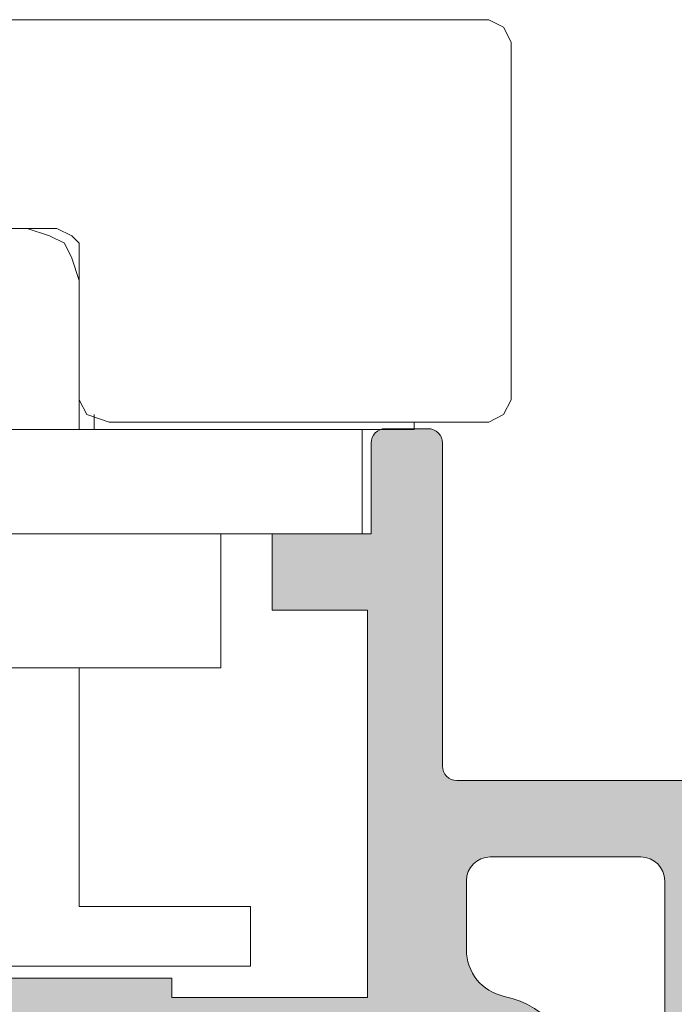
# Model space of a CAD drawing. Units: millimetres. Extents: x 1917 to 4227, y 2354 to 3401.
# Drawn here: x 2176 to 2178, y 2936 to 2940 of the extents above; entities that cross this region are included whole.
import ezdxf

# ---------------------------------------------------------------- set-up
doc = ezdxf.new("R2010")
doc.units = ezdxf.units.MM
doc.layers.add('00_PERFILES', color=7, linetype='Continuous', lineweight=9)
doc.layers.add('perfiles', color=7, linetype='Continuous', lineweight=15)
doc.layers.add('SOMBREADO PERFILES', color=254, linetype='Continuous')

msp = doc.modelspace()

# ---------------------------------------------------------------- hatches: boundary and pattern name
at = {"layer": 'SOMBREADO PERFILES'}
h = msp.add_hatch(color=256, dxfattribs=at)
edge = h.paths.add_edge_path()
edge.add_arc((2178.72889676854, 2936.869804041561), 0.1500000000000638, 196.8390510251455, 233.4389743511046)
edge.add_line((2178.63954497315, 2936.749320612573), (2178.693425025243, 2936.709362591535))
edge.add_arc((2178.931696479616, 2937.030651735502), 0.399999999999997, 233.4389743510609, 322.5818029083123)
edge.add_arc((2179.328807318823, 2936.726837678248), 0.1000000000000762, 90, 142.5818029082968, ccw=False)
edge.add_line((2179.328807318823, 2936.826837678248), (2179.466566616822, 2936.826837678248))
edge.add_arc((2179.466566616822, 2936.766837678248), 0.06000000000003639, -30.202718920745326, 90.00000000034743, ccw=False)
edge.add_line((2179.518421672658, 2936.736654020681), (2179.199657946687, 2936.189022880488))
edge.add_arc((2179.14780289085, 2936.219206538055), 0.06000000000009106, 301.25011349658416, 329.79728107935443, ccw=False)
edge.add_line((2179.178929387949, 2936.167911887473), (2179.051674393607, 2936.090691316376))
edge.add_arc((2179.036565516674, 2936.115589863761), 0.02912414503519969, 176.3410996477458, 301.250113497118, ccw=False)
edge.add_line((2179.007500736779, 2936.117448463677), (2179.009486473195, 2936.148501403776))
edge.add_arc((2178.969568007112, 2936.151054062282), 0.03999999999828927, 356.341099651799, 409.5171234170186)
edge.add_line((2178.995536837687, 2936.181478063308), (2178.674696415453, 2936.455335882321))
edge.add_arc((2178.635743169589, 2936.40969988078), 0.05999999999942564, 49.51712341676514, 71.34109964805326)
edge.add_line((2178.654939176668, 2936.466546281829), (2178.59809277562, 2936.485742288909))
edge.add_arc((2178.57889676854, 2936.428895887859), 0.06000000000000542, 71.34109964784915, 270)
edge.add_line((2178.57889676854, 2936.368895887859), (2178.57889676854, 2935.468895887859))
edge.add_arc((2178.61889676854, 2935.468895887859), 0.04000000000014552, 180.0000000001303, 270)
edge.add_line((2178.61889676854, 2935.428895887859), (2178.632474517175, 2935.428895887859))
edge.add_arc((2178.632474517174, 2935.48889588786), 0.0600000000001728, 270, 301.3801319349598)
edge.add_line((2178.663717334408, 2935.437672003085), (2178.998915932045, 2935.642118592194))
edge.add_arc((2179.038896768541, 2935.643356620032), 0.03999999999847069, 0, 181.7736275000294, ccw=False)
edge.add_line((2179.07889676854, 2935.643356620032), (2179.07889676854, 2935.361958541579))
edge.add_arc((2179.038896768539, 2935.361958541579), 0.03999999999978172, -58.61986823127472, 6.508571459562518e-11, ccw=False)
edge.add_line((2179.059725313263, 2935.327809285003), (2178.646047791274, 2935.07549630277))
edge.add_arc((2178.718947697806, 2934.955973904753), 0.1399999999998608, 121.3801317688331, 180.0000000000186)
edge.add_line((2178.578947697806, 2934.955973904753), (2178.578947697806, 2929.212702796088))
edge.add_arc((2178.718947697806, 2929.212702796088), 0.1399999999997817, 180, 238.6198682311669)
edge.add_line((2178.646047791274, 2929.093180398072), (2179.059725313263, 2928.840867415839))
edge.add_arc((2179.038896768539, 2928.806718159262), 0.0399999999998451, -1.3028511602897197e-10, 58.61986823124079, ccw=False)
edge.add_line((2179.078896768539, 2928.806718159262), (2179.07889676854, 2928.52532008081))
edge.add_arc((2179.038896768541, 2928.52532008081), 0.03999999999832653, 178.2263725000357, 359.99999999993486, ccw=False)
edge.add_line((2178.998915932045, 2928.526558108647), (2178.663717334407, 2928.731004697756))
edge.add_arc((2178.632474517174, 2928.679780812982), 0.0600000000001629, 58.6198680650402, 89.99999999999999)
edge.add_line((2178.632474517174, 2928.739780812982), (2178.61889676854, 2928.739780812982))
edge.add_arc((2178.61889676854, 2928.699780812982), 0.04000000000014552, 89.99999999999999, 179.9999999998697)
edge.add_line((2178.57889676854, 2928.699780812982), (2178.57889676854, 2927.799780812982))
edge.add_arc((2178.57889676854, 2927.739780812982), 0.06000000000003639, 89.99999999999999, 288.6589003521647)
edge.add_line((2178.598092775619, 2927.682934411934), (2178.654939176668, 2927.702130419013))
edge.add_arc((2178.635743169589, 2927.758976820061), 0.05999999999950126, 288.6589003519467, 310.4828765832349)
edge.add_line((2178.674696415453, 2927.713340818521), (2178.995536837686, 2927.987198637533))
edge.add_arc((2178.969568007112, 2928.01762263856), 0.03999999999836468, 310.4828765829391, 363.658900348136)
edge.add_line((2179.009486473195, 2928.020175297065), (2179.007500736779, 2928.051228237165))
edge.add_arc((2179.036565516674, 2928.053086837081), 0.02912414503478469, 58.74988650288202, 183.6589003522542, ccw=False)
edge.add_line((2179.051674393607, 2928.077985384465), (2179.178929387949, 2928.000764813368))
edge.add_arc((2179.14780289085, 2927.949470162786), 0.06000000000006507, 30.202718920645623, 58.74988650341578, ccw=False)
edge.add_line((2179.199657946687, 2927.979653820354), (2179.518421672658, 2927.432022680161))
edge.add_arc((2179.466566616822, 2927.401839022593), 0.05999999999975376, -90.00000000034743, 30.202718920782672, ccw=False)
edge.add_line((2179.466566616821, 2927.341839022593), (2179.328807318823, 2927.341839022593))
edge.add_arc((2179.328807318823, 2927.441839022593), 0.1000000000000455, 217.4181970917032, 270, ccw=False)
edge.add_arc((2178.931696479616, 2927.13802496534), 0.4000000000002218, 37.41819709168768, 126.5610256489391)
edge.add_line((2178.693425025243, 2927.459314109307), (2178.63954497315, 2927.419356088269))
edge.add_arc((2178.728896768536, 2927.298872659279), 0.1499999999999893, 126.5610256473632, 136.8858948114078)
edge.add_arc((2178.575598019126, 2927.44239789549), 0.06000000000013933, 269.99540008985645, 316.88589481308037, ccw=False)
edge.add_line((2178.575593202111, 2927.382397895683), (2176.334307606704, 2927.382577834113))
edge.add_arc((2176.334302789691, 2927.322577834306), 0.05999999999981399, 89.99540009020384, 180.0000000001737)
edge.add_line((2176.27430278969, 2927.322577834306), (2176.27430278969, 2926.382564312102))
edge.add_line((2176.27430278969, 2926.382564312102), (2175.77430278969, 2926.382564312102))
edge.add_line((2175.77430278969, 2926.382564312102), (2175.574302789691, 2926.582564312102))
edge.add_line((2175.574302789691, 2926.582564312102), (2175.574302789691, 2926.782564312102))
edge.add_line((2175.574302789691, 2926.782564312102), (2175.974302789691, 2926.782564312102))
edge.add_line((2175.97430278969, 2926.782564312102), (2175.97430278969, 2927.322564312102))
edge.add_arc((2175.914302789691, 2927.322564312102), 0.05999999999985448, 359.9999999998697, 450.0000000003474)
edge.add_line((2175.91430278969, 2927.382564312102), (2173.614183564007, 2927.382564312102))
edge.add_arc((2173.614183564007, 2927.582564312102), 0.1999999999999091, 219.2200847788925, 270, ccw=False)
edge.add_arc((2173.381766698191, 2927.392874036958), 0.09999999999996784, 39.22008477891267, 89.99999999999999)
edge.add_line((2173.381766698191, 2927.492874036958), (2172.594330748937, 2927.492874036958))
edge.add_arc((2172.594330748937, 2927.432874036958), 0.05999999999980901, 89.99999999999999, 180.0000000000434)
edge.add_line((2172.534330748937, 2927.432874036958), (2172.534330748937, 2926.782564312102))
edge.add_line((2172.534330748937, 2926.782564312102), (2172.77430278969, 2926.782564312102))
edge.add_line((2172.77430278969, 2926.782564312102), (2172.77430278969, 2926.582564312102))
edge.add_line((2172.77430278969, 2926.582564312102), (2172.574302789691, 2926.382564312102))
edge.add_line((2172.574302789691, 2926.382564312102), (2172.314146277587, 2926.382564312102))
edge.add_line((2172.314146277587, 2926.382564312102), (2172.274241344592, 2926.382564312102))
edge.add_arc((2172.274241344592, 2926.442564312102), 0.05999999999980901, 179.9999999999566, 270, ccw=False)
edge.add_line((2172.214241344593, 2926.442564312102), (2172.214241344593, 2931.501914371144))
edge.add_arc((2172.274241344592, 2931.501914371144), 0.05999999999985448, 102.65675445675453, 179.9999999996526, ccw=False)
edge.add_line((2172.261094754754, 2931.5604563832), (2172.674241344588, 2931.653235373352))
edge.add_line((2172.674241344588, 2931.653235373352), (2172.674241345426, 2931.375873632829))
edge.add_arc((2172.637528190772, 2931.332647182386), 0.05671315316940088, -49.658040431463974, 49.65803932191568, ccw=False)
edge.add_line((2172.674241344588, 2931.289420731233), (2172.674241344588, 2930.953242608113))
edge.add_arc((2172.774241344589, 2930.953242608113), 0.1, 180, 270)
edge.add_line((2172.774241344589, 2930.853242608112), (2173.075328056069, 2930.853242608112))
edge.add_arc((2173.075328056068, 2930.913242608113), 0.06000000000003639, 270.0000000003474, 360.0000000001737)
edge.add_line((2173.135328056069, 2930.913242608113), (2173.13532805607, 2931.003242608105))
edge.add_arc((2173.195328056069, 2931.003242608105), 0.05999999999985448, 90, 179.9999999997829, ccw=False)
edge.add_line((2173.195328056069, 2931.063242608104), (2173.474246978292, 2931.063242608103))
edge.add_line((2173.474246978291, 2931.063242608103), (2173.474246978291, 2931.348885082391))
edge.add_arc((2173.674246978291, 2931.348885082392), 0.2, 91.48214751875082, 180.0000000000521, ccw=False)
edge.add_line((2173.669073884445, 2931.548818168948), (2173.716833525211, 2931.550053907905))
edge.add_arc((2173.714246978287, 2931.650020451184), 0.1000000000002281, 271.4821475189565, 359.9999999997394)
edge.add_line((2173.814246978287, 2931.650020451184), (2173.814246978287, 2935.156450587059))
edge.add_line((2173.814246978287, 2935.156450587059), (2173.814241344588, 2935.156457676047))
edge.add_arc((2173.714241344588, 2935.156457676047), 0.1, 2.344889188456436e-10, 88.51785248125118)
edge.add_line((2173.716827891512, 2935.256424219325), (2173.669068250746, 2935.257659958282))
edge.add_arc((2173.674241344593, 2935.457593044839), 0.1999999999998918, 179.9999999998958, 268.5178524812478, ccw=False)
edge.add_line((2173.474241344593, 2935.457593044839), (2173.474241344593, 2935.743242608113))
edge.add_line((2173.474241344593, 2935.743242608113), (2173.194241344635, 2935.743242608113))
edge.add_arc((2173.194241344635, 2935.803242608063), 0.05999999995046892, 180.0000000000869, 270, ccw=False)
edge.add_line((2173.134241344684, 2935.803242608063), (2173.134241344684, 2935.829355639736))
edge.add_arc((2173.074241344684, 2935.829355639735), 0.05999999999985448, 4.340119358331554e-11, 89.99999999999999)
edge.add_line((2173.074241344684, 2935.889355639736), (2172.81424134459, 2935.889355639736))
edge.add_arc((2172.814241344591, 2935.689355639735), 0.2000000000004548, 90.00000000031264, 113.5781784793799)
edge.add_arc((2172.774241344589, 2935.781007153634), 0.09999999999986742, 113.5781784790082, 179.9999999998958)
edge.add_line((2172.674241344588, 2935.781007153634), (2172.674241345426, 2935.517064485978))
edge.add_arc((2172.637528190772, 2935.473838035537), 0.05671315316915825, -49.65804043174421, 49.65803932170752, ccw=False)
edge.add_line((2172.674241344588, 2935.430611584383), (2172.674241344588, 2935.153235373354))
edge.add_line((2172.674241344588, 2935.153235373355), (2172.261094754753, 2935.246014363507))
edge.add_arc((2172.274241344592, 2935.304556375563), 0.05999999999999204, 180.0000000000434, 257.34324554291607, ccw=False)
edge.add_line((2172.214241344593, 2935.304556375563), (2172.214241344593, 2937.292556663895))
edge.add_arc((2172.274241344592, 2937.292556663894), 0.05999999999985448, 159.2297101775281, 179.9999999997829, ccw=False)
edge.add_line((2172.218140763312, 2937.313833994082), (2172.402458963103, 2937.799814051641))
edge.add_line((2172.402458963103, 2937.799814051641), (2172.402458963103, 2938.007974766506))
edge.add_line((2172.402458963103, 2938.007974766506), (2172.274247606339, 2938.007974766506))
edge.add_arc((2172.274247606339, 2938.067974766507), 0.06000000000003639, 163.4303668401275, 269.9999999996526, ccw=False)
edge.add_line((2172.216739175034, 2938.08508559141), (2172.256600207977, 2938.292391905261))
edge.add_arc((2172.315520888145, 2938.281062587163), 0.0600000000000993, 90, 169.1159564002407, ccw=False)
edge.add_line((2172.315520888145, 2938.341062587163), (2172.650551622124, 2938.341062587163))
edge.add_arc((2172.650551622123, 2938.281062587163), 0.0600000000001728, -3.909121915057767e-10, 89.99999999965257, ccw=False)
edge.add_line((2172.710551622124, 2938.281062587163), (2172.710551622124, 2937.809666641141))
edge.add_arc((2172.770551622124, 2937.809666641141), 0.05999999999985448, 179.9999999996526, 270)
edge.add_line((2172.770551622124, 2937.749666641141), (2173.399246978292, 2937.749666641141))
edge.add_arc((2173.399246978292, 2937.809666641141), 0.05999999999976353, 270, 360.0000000000869)
edge.add_line((2173.459246978292, 2937.809666641141), (2173.459246978292, 2938.281062587163))
edge.add_arc((2173.519246978291, 2938.281062587164), 0.05999999999985448, 90, 180.0000000000434, ccw=False)
edge.add_line((2173.519246978291, 2938.341062587163), (2173.699246978291, 2938.341062587163))
edge.add_arc((2173.699246978292, 2938.281062587163), 0.06000000000026376, 3.907985046680551e-10, 90, ccw=False)
edge.add_line((2173.759246978292, 2938.281062587164), (2173.759246978292, 2937.901062587165))
edge.add_line((2173.759246978292, 2937.901062587164), (2174.174246978292, 2937.901062587164))
edge.add_line((2174.174246978292, 2937.901062587164), (2174.174246978292, 2937.581062587162))
edge.add_line((2174.174246978292, 2937.581062587163), (2173.774246978292, 2937.581062587163))
edge.add_line((2173.774246978292, 2937.581062587163), (2173.774246978292, 2937.013837808808))
edge.add_arc((2173.834246978293, 2937.013837808807), 0.06000000000021828, 179.9999999996092, 269.9999999996526)
edge.add_line((2173.834246978292, 2936.953837808807), (2174.014241344588, 2936.953837808807))
edge.add_arc((2174.014241344588, 2936.853837808807), 0.1000000000000455, 2.5977442419389263e-11, 90, ccw=False)
edge.add_line((2174.114241344589, 2936.853837808807), (2174.114241344589, 2935.961062587163))
edge.add_line((2174.114241344589, 2935.961062587163), (2174.594246978292, 2935.961062587163))
edge.add_line((2174.594246978292, 2935.961062587163), (2174.594246978292, 2936.041062587163))
edge.add_line((2174.594246978292, 2936.041062587163), (2175.334246978292, 2936.041062587163))
edge.add_line((2175.334246978292, 2936.041062587163), (2175.394246978292, 2935.981062587163))
edge.add_line((2175.394246978292, 2935.981062587163), (2175.454246978292, 2936.041062587163))
edge.add_line((2175.454246978292, 2936.041062587163), (2176.194246978293, 2936.041062587163))
edge.add_line((2176.194246978292, 2936.041062587163), (2176.194246978292, 2935.961062587163))
edge.add_line((2176.194246978292, 2935.961062587163), (2177.014246978292, 2935.961062587163))
edge.add_line((2177.014246978292, 2935.961062587163), (2177.014246978292, 2937.581062587163))
edge.add_line((2177.014246978292, 2937.581062587163), (2176.614246978292, 2937.581062587163))
edge.add_line((2176.614246978292, 2937.581062587163), (2176.614246978292, 2937.901062587165))
edge.add_line((2176.614246978292, 2937.901062587164), (2177.029246978292, 2937.901062587164))
edge.add_line((2177.029246978292, 2937.901062587164), (2177.029246978292, 2938.281062587163))
edge.add_arc((2177.089246978292, 2938.281062587163), 0.05999999999985448, 90, 180, ccw=False)
edge.add_line((2177.089246978292, 2938.341062587162), (2177.268246978291, 2938.341062587163))
edge.add_arc((2177.268246978291, 2938.281062587164), 0.06000000000003639, -1.737134880386293e-10, 90.00000000034743, ccw=False)
edge.add_line((2177.328246978292, 2938.281062587164), (2177.328246978292, 2936.928970357666))
edge.add_arc((2177.388246978291, 2936.928970357666), 0.05999999999985448, 179.9999999999566, 270)
edge.add_line((2177.388246978291, 2936.868970357666), (2178.52790108972, 2936.868970357666))
edge.add_arc((2178.52790108972, 2936.808970357666), 0.06000000000026376, 16.83905102549238, 90.00000000034743, ccw=False)
edge = h.paths.add_edge_path(flags=16)
edge.add_arc((2173.077655365841, 2930.893262348156), 0.4036614981580218, 277.7021428005099, 316.8675084804981)
edge.add_arc((2173.690380601013, 2930.344778523575), 0.4188965912759497, 91.49377655575762, 139.4183160999791, ccw=False)
edge.add_arc((2173.674246978292, 2930.963464790523), 0.1999999999998845, 271.493776555421, 359.5596840358799)
edge.add_arc((2174.074235166618, 2930.960390835452), 0.1999999999997452, 116.74269302433399, 179.559684035919, ccw=False)
edge.add_arc((2173.894241344588, 2931.317605370474), 0.1999999999999675, 296.7426930243163, 360.0000000000261)
edge.add_line((2174.094241344588, 2931.317605370474), (2174.094241344589, 2935.621062587165))
edge.add_line((2174.094241344588, 2935.621062587165), (2177.614241344588, 2935.621062587165))
edge.add_line((2177.614241344589, 2935.621062587165), (2177.614241344589, 2935.121062587165))
edge.add_line((2177.614241344589, 2935.121062587165), (2177.653582815124, 2935.121062587165))
edge.add_arc((2177.653582815124, 2935.371062587165), 0.2499999999999545, 270, 360)
edge.add_line((2177.903582815124, 2935.371062587165), (2177.903582815124, 2935.574156422243))
edge.add_arc((2177.503582815123, 2935.574156422243), 0.4, 5.861696717943701e-11, 78.00808834971582)
edge.add_arc((2177.628246978292, 2936.161062587163), 0.2000000000000951, 179.9999999999609, 258.0080883496152, ccw=False)
edge.add_line((2177.428246978291, 2936.161062587163), (2177.428246978291, 2936.448970357666))
edge.add_arc((2177.528246978291, 2936.448970357666), 0.1, 90, 179.9999999999739, ccw=False)
edge.add_line((2177.528246978291, 2936.548970357666), (2178.159001248941, 2936.548970357666))
edge.add_arc((2178.159001248941, 2936.448970357666), 0.09999999999995453, -2.609112925711088e-11, 90, ccw=False)
edge.add_line((2178.25900124894, 2936.448970357666), (2178.259001248939, 2927.782564312102))
edge.add_arc((2178.15900124894, 2927.782564312102), 0.1, 270, 360, ccw=False)
edge.add_line((2178.15900124894, 2927.682564312102), (2178.014241344589, 2927.682564312102))
edge.add_arc((2178.014241344588, 2927.782564312102), 0.1, 180, 270, ccw=False)
edge.add_line((2177.914241344588, 2927.782564312102), (2177.914241344588, 2928.161062587165))
edge.add_arc((2177.714241344588, 2928.161062587165), 0.2, 360, 450)
edge.add_line((2177.714241344588, 2928.361062587165), (2177.674241344588, 2928.361062587165))
edge.add_arc((2177.674241344588, 2928.301062587165), 0.06000000000003639, 89.99999999999999, 179.9999999998263)
edge.add_line((2177.614241344589, 2928.301062587165), (2177.614241344589, 2927.861062587165))
edge.add_line((2177.614241344589, 2927.861062587165), (2177.274241344589, 2927.861062587165))
edge.add_arc((2177.274241344589, 2927.801062587165), 0.06000000000003639, 89.99999999999999, 179.9999999998263)
edge.add_line((2177.214241344588, 2927.801062587165), (2177.214241344588, 2927.782564312102))
edge.add_arc((2177.114241344589, 2927.782564312102), 0.1, 270, 360, ccw=False)
edge.add_line((2177.114241344589, 2927.682564312102), (2174.554241344589, 2927.682564312102))
edge.add_arc((2174.554241344588, 2927.742564312102), 0.05999999999985448, 180, 270, ccw=False)
edge.add_line((2174.494241344589, 2927.742564312102), (2174.494241344589, 2927.801062587165))
edge.add_arc((2174.434241344588, 2927.801062587165), 0.06000000000021828, 1.302685030434471e-10, 89.99999999999999)
edge.add_line((2174.434241344588, 2927.861062587165), (2174.094241344588, 2927.861062587165))
edge.add_line((2174.094241344588, 2927.861062587165), (2174.094241344589, 2928.301062587165))
edge.add_arc((2174.034241344589, 2928.301062587165), 0.06000000000021828, 1.302685030434471e-10, 89.99999999999999)
edge.add_line((2174.034241344589, 2928.361062587165), (2173.954241344589, 2928.361062587165))
edge.add_arc((2173.954241344589, 2928.161062587165), 0.2, 89.99999999999999, 180)
edge.add_line((2173.754241344589, 2928.161062587165), (2173.754241344589, 2927.922564312102))
edge.add_arc((2173.694241344589, 2927.922564312102), 0.05999999999985448, 269.9999999996526, 359.9999999998697, ccw=False)
edge.add_line((2173.694241344589, 2927.862564312102), (2172.674241344593, 2927.862564312102))
edge.add_arc((2172.674241344593, 2927.962564312102), 0.1, 180, 270, ccw=False)
edge.add_line((2172.574241344592, 2927.962564312102), (2172.574241344592, 2930.293242608112))
edge.add_arc((2172.774241344592, 2930.293242608112), 0.2, 90, 180, ccw=False)
edge.add_line((2172.774241344592, 2930.493242608112), (2173.131755390524, 2930.493242608112))
edge = h.paths.add_edge_path(flags=16)
edge.add_line((2173.774241344589, 2936.573837808808), (2173.774241344589, 2936.103242608088))
edge.add_arc((2173.714241344589, 2936.103242608087), 0.06000000000021828, 270, 359.9999999998697, ccw=False)
edge.add_line((2173.714241344589, 2936.043242608087), (2173.663616191463, 2936.043242608087))
edge.add_arc((2173.663616191257, 2936.443242608176), 0.4000000000887667, 223.187833616541, 270.00000002954647, ccw=False)
edge.add_arc((2173.077655365392, 2935.893222867595), 0.4036614986009223, 43.18783362605942, 82.29785720147716)
edge.add_line((2173.131755390123, 2936.293242608079), (2172.594241344593, 2936.293242608079))
edge.add_arc((2172.594241344593, 2936.353242608079), 0.05999999999980901, 179.9999999999566, 270, ccw=False)
edge.add_line((2172.534241344592, 2936.353242608079), (2172.534241344592, 2937.233911430729))
edge.add_arc((2172.594241344594, 2937.233911430729), 0.06000000000058208, 159.2297101776933, 179.999999999696, ccw=False)
edge.add_line((2172.538140763311, 2937.255188760917), (2172.589628793748, 2937.390943971328))
edge.add_arc((2172.645729375029, 2937.369666641141), 0.05999999999981689, 89.99999999965257, 159.2297101776499, ccw=False)
edge.add_line((2172.64572937503, 2937.429666641141), (2173.394246978293, 2937.429666641141))
edge.add_arc((2173.394246978292, 2937.369666641141), 0.05999999999985448, 0, 90, ccw=False)
edge.add_line((2173.454246978292, 2937.369666641141), (2173.454246978292, 2936.833837808807))
edge.add_arc((2173.654246978293, 2936.833837808807), 0.2, 180, 270)
edge.add_line((2173.654246978293, 2936.633837808807), (2173.714241344589, 2936.633837808807))
edge.add_arc((2173.714241344589, 2936.573837808807), 0.05999999999999091, 1.3028511602897197e-10, 90, ccw=False)
edge = h.paths.add_edge_path()
edge.add_arc((2181.782020809852, 2927.442564312101), 0.06000000000040095, 223.1763354518658, 270)
edge.add_line((2181.782020809852, 2927.382564312101), (2184.124427543927, 2927.382564312101))
edge.add_arc((2184.124427543927, 2927.482564312153), 0.1000000000520686, 270.0000000002084, 274.8086918278501)
edge.add_line((2184.132810445066, 2927.382916296724), (2184.959819651643, 2927.452488544497))
edge.add_arc((2184.964849392249, 2927.392699735314), 0.0599999999504154, 24.553210262707523, 94.80869176036549, ccw=False)
edge.add_arc((2185.073998482808, 2927.442564312101), 0.05999999999972786, 204.5532103300068, 270)
edge.add_line((2185.073998482808, 2927.382564312101), (2185.313998482808, 2927.382564312101))
edge.add_line((2185.313998482809, 2927.382564312101), (2185.313998482809, 2927.602564312102))
edge.add_line((2185.313998482809, 2927.602564312101), (2185.753998482808, 2927.602564312101))
edge.add_line((2185.753998482807, 2927.602564312101), (2185.753998482809, 2925.062564312101))
edge.add_arc((2185.69399848281, 2925.062564312101), 0.05999999999985448, 270, 360, ccw=False)
edge.add_line((2185.69399848281, 2925.002564312101), (2185.493998482809, 2925.002564312101))
edge.add_line((2185.493998482809, 2925.002564312101), (2185.493998482808, 2925.262564312101))
edge.add_line((2185.493998482808, 2925.262564312101), (2185.373901112746, 2925.262564312101))
edge.add_arc((2185.373901112745, 2925.162564312101), 0.1000000000000455, 89.99999999979154, 181.9989981125363)
edge.add_line((2185.273961969033, 2925.159076109989), (2185.273961969033, 2924.902564312101))
edge.add_arc((2185.473961969034, 2924.902564312101), 0.2, 180, 270)
edge.add_line((2185.473961969034, 2924.702564312101), (2185.69399848281, 2924.702564312101))
edge.add_arc((2185.69399848281, 2924.642564312102), 0.05999999999985448, 0, 90, ccw=False)
edge.add_line((2185.753998482809, 2924.642564312102), (2185.753998482809, 2922.361257013618))
edge.add_arc((2185.693998482809, 2922.361257013617), 0.06000000000021828, -90, 8.691358743817545e-11, ccw=False)
edge.add_line((2185.693998482809, 2922.301257013617), (2185.093880467463, 2922.301257013617))
edge.add_arc((2185.093880467463, 2922.361257013618), 0.06000000000008186, 179.9999999998697, 269.9999999996526, ccw=False)
edge.add_line((2185.033880467463, 2922.361257013618), (2185.033880467464, 2922.531257013618))
edge.add_arc((2184.913880467464, 2922.531257013618), 0.1200000000000728, 360, 540)
edge.add_line((2184.793880467464, 2922.531257013618), (2184.793880467463, 2922.301257013617))
edge.add_line((2184.793880467463, 2922.301257013617), (2184.553880467464, 2922.301257013617))
edge.add_line((2184.553880467463, 2922.301257013617), (2184.553880467464, 2923.801257013617))
edge.add_line((2184.553880467464, 2923.801257013617), (2184.793880467464, 2923.801257013617))
edge.add_line((2184.793880467463, 2923.801257013617), (2184.793880467463, 2923.571257013618))
edge.add_arc((2184.913880467464, 2923.571257013618), 0.1200000000000728, 180, 360)
edge.add_line((2185.033880467464, 2923.571257013618), (2185.033880467464, 2923.861257013617))
edge.add_arc((2184.833880467464, 2923.861257013617), 0.2, 359.9999999999218, 450)
edge.add_line((2184.833880467464, 2924.061257013618), (2184.353880467465, 2924.061257013618))
edge.add_arc((2184.353880467464, 2924.001257013617), 0.05999999999999091, 89.99999999999999, 180.0000000002171)
edge.add_line((2184.293880467465, 2924.001257013617), (2184.293880467465, 2923.881257013617))
edge.add_arc((2184.233880467464, 2923.881257013618), 0.06000000000021828, 270, 359.9999999996526, ccw=False)
edge.add_line((2184.233880467464, 2923.821257013618), (2183.693880467464, 2923.821257013618))
edge.add_arc((2183.693880467465, 2923.721257013618), 0.1, 89.99999999999999, 180)
edge.add_line((2183.593880467464, 2923.721257013618), (2183.593880467464, 2923.351257013618))
edge.add_arc((2183.693880467465, 2923.351257013618), 0.1, 180, 270)
edge.add_line((2183.693880467465, 2923.251257013617), (2183.833880467465, 2923.251257013617))
edge.add_line((2183.833880467464, 2923.251257013617), (2183.833880467464, 2923.501257013617))
edge.add_line((2183.833880467464, 2923.501257013617), (2184.293880467464, 2923.501257013617))
edge.add_line((2184.293880467464, 2923.501257013617), (2184.293880467464, 2922.301257013617))
edge.add_line((2184.293880467464, 2922.301257013617), (2183.833880467464, 2922.301257013617))
edge.add_line((2183.833880467464, 2922.301257013617), (2183.833880467464, 2922.551257013617))
edge.add_line((2183.833880467464, 2922.551257013617), (2183.693880467464, 2922.551257013617))
edge.add_arc((2183.693880467465, 2922.451257013618), 0.1, 89.99999999999999, 180)
edge.add_line((2183.593880467464, 2922.451257013618), (2183.593880467464, 2922.081257013617))
edge.add_arc((2183.693880467464, 2922.081257013617), 0.1, 180, 270)
edge.add_line((2183.693880467464, 2921.981257013618), (2185.973908337087, 2921.981257013618))
edge.add_arc((2185.973998482809, 2922.081256972986), 0.1000000000001797, 269.9483502988525, 359.999999999974)
edge.add_line((2186.073998482809, 2922.081256972986), (2186.073998482809, 2934.941062587162))
edge.add_line((2186.07399848281, 2934.941062587162), (2185.99399848281, 2934.941062587162))
edge.add_arc((2185.99399848281, 2934.741062587162), 0.2, 89.99999999999999, 180)
edge.add_line((2185.79399848281, 2934.741062587162), (2185.79399848281, 2934.701062587162))
edge.add_arc((2185.73399848281, 2934.701062587162), 0.05999999999985448, -90, 4.3428372009657323e-11, ccw=False)
edge.add_line((2185.73399848281, 2934.641062587162), (2184.774084777442, 2934.641062587162))
edge.add_arc((2184.774084777442, 2934.701062587162), 0.05999999999985448, 180, 270, ccw=False)
edge.add_line((2184.714084777443, 2934.701062587162), (2184.714084777443, 2936.381062587163))
edge.add_arc((2184.554084777443, 2936.381062587163), 0.1599999999998545, 360, 450)
edge.add_line((2184.554084777443, 2936.541062587163), (2184.474084777443, 2936.541062587163))
edge.add_arc((2184.474084777443, 2936.481062587162), 0.06000000000049113, 90.0000000003474, 179.9999999997395)
edge.add_line((2184.414084777442, 2936.481062587163), (2184.414084777443, 2935.603251119417))
edge.add_arc((2184.354084777442, 2935.603251119416), 0.06000000000021828, 270, 359.99999999991314, ccw=False)
edge.add_line((2184.354084777442, 2935.543251119416), (2182.178663856036, 2935.543251119416))
edge.add_arc((2182.178663856037, 2935.603251119416), 0.06000000000030923, 180.0000000000869, 269.9999999996526, ccw=False)
edge.add_line((2182.118663856036, 2935.603251119416), (2182.118663856036, 2936.662076809198))
edge.add_arc((2182.018663856036, 2936.662076809199), 0.1, 360, 450)
edge.add_line((2182.018663856036, 2936.762076809199), (2181.755565962597, 2936.762076809199))
edge.add_arc((2181.755565962597, 2936.702076809199), 0.05999999999999091, 89.99999999999999, 126.5610256489264)
edge.add_line((2181.71982524444, 2936.750270180794), (2181.664349780188, 2936.70912898509))
edge.add_arc((2181.426078325814, 2937.030418129056), 0.399999999999997, 217.4181970916877, 306.5610256489391, ccw=False)
edge.add_arc((2181.028967486607, 2936.726604071804), 0.1000000000000486, 37.41819709168249, 89.99999999999999)
edge.add_line((2181.028967486607, 2936.826604071803), (2180.891208188609, 2936.826604071803))
edge.add_arc((2180.891208188608, 2936.766604071804), 0.06000000000003639, 89.99999999965262, 210.2027189207453)
edge.add_line((2180.839353132772, 2936.736420414235), (2181.158116858743, 2936.188789274043))
edge.add_arc((2181.20997191458, 2936.218972931611), 0.06000000000009106, 210.2027189206456, 238.7498865034158)
edge.add_line((2181.178845417481, 2936.167678281029), (2181.306100411824, 2936.090457709931))
edge.add_arc((2181.321209288756, 2936.115356257316), 0.02912414503519969, 238.749886502882, 363.6589003522542)
edge.add_line((2181.350274068652, 2936.117214857232), (2181.348288332236, 2936.148267797331))
edge.add_arc((2181.388206798319, 2936.150820455837), 0.03999999999828927, 130.4828765829391, 183.658900348201, ccw=False)
edge.add_line((2181.362237967744, 2936.181244456863), (2181.683078389977, 2936.455102275876))
edge.add_arc((2181.722031635842, 2936.409466274335), 0.05999999999942564, 108.6589003519467, 130.4828765832349, ccw=False)
edge.add_line((2181.702835628762, 2936.466312675384), (2181.759682029811, 2936.485508682463))
edge.add_arc((2181.77887803689, 2936.428662281414), 0.06000000000000542, -90, 108.6589003521508, ccw=False)
edge.add_line((2181.77887803689, 2936.368662281414), (2181.77887803689, 2935.468662281414))
edge.add_arc((2181.73887803689, 2935.468662281415), 0.04000000000014552, 270, 359.9999999998697, ccw=False)
edge.add_line((2181.73887803689, 2935.428662281414), (2181.725300288256, 2935.428662281414))
edge.add_arc((2181.725300288256, 2935.488662281414), 0.0600000000001728, 238.61986806504018, 270, ccw=False)
edge.add_line((2181.694057471022, 2935.437438396641), (2181.358858873385, 2935.64188498575))
edge.add_arc((2181.318878036889, 2935.643123013587), 0.03999999999847069, 358.2263724999706, 540)
edge.add_line((2181.27887803689, 2935.643123013587), (2181.278878036891, 2935.361724935135))
edge.add_arc((2181.318878036891, 2935.361724935134), 0.03999999999978172, 179.9999999999349, 238.6198682312747)
edge.add_line((2181.298049492168, 2935.327575678558), (2181.711779799217, 2935.075230501305))
edge.add_arc((2181.638879892686, 2934.955708103289), 0.1399999999997832, -0.003538045328696171, 58.61986823114762, ccw=False)
edge.add_line((2181.778879892418, 2934.955699458213), (2181.778525247374, 2929.212510038537))
edge.add_arc((2181.638525247641, 2929.212518683612), 0.1399999999996731, 301.3801317688524, 359.99646195476436, ccw=False)
edge.add_line((2181.711425154173, 2929.092996285596), (2181.298049492168, 2928.840867415839))
edge.add_arc((2181.318878036891, 2928.806718159262), 0.03999999999988393, 121.3801317687253, 180.0000000001303)
edge.add_line((2181.278878036891, 2928.806718159262), (2181.278878036891, 2928.52532008081))
edge.add_arc((2181.318878036889, 2928.52532008081), 0.03999999999832653, 180.0000000000651, 361.7736275000294)
edge.add_line((2181.358858873386, 2928.526558108647), (2181.694057471023, 2928.731004697756))
edge.add_arc((2181.725300288256, 2928.679780812982), 0.0600000000001629, 90, 121.38013193495979, ccw=False)
edge.add_line((2181.725300288256, 2928.739780812982), (2181.738878036891, 2928.739780812982))
edge.add_arc((2181.73887803689, 2928.699780812982), 0.04000000000014552, 1.3028511602897197e-10, 90, ccw=False)
edge.add_line((2181.77887803689, 2928.699780812982), (2181.77887803689, 2927.799780812982))
edge.add_arc((2181.77887803689, 2927.739780812982), 0.06000000000003639, -108.65890035215091, 90, ccw=False)
edge.add_line((2181.759682029811, 2927.682934411934), (2181.702835628762, 2927.702130419013))
edge.add_arc((2181.722031635842, 2927.758976820061), 0.05999999999950126, 229.5171234167651, 251.3410996480533, ccw=False)
edge.add_line((2181.683078389978, 2927.713340818521), (2181.362237967744, 2927.987198637533))
edge.add_arc((2181.388206798319, 2928.01762263856), 0.03999999999836468, 176.341099651864, 229.5171234170609, ccw=False)
edge.add_line((2181.348288332236, 2928.020175297065), (2181.350274068652, 2928.051228237165))
edge.add_arc((2181.321209288756, 2928.053086837081), 0.02912414503478469, 356.3410996477458, 481.250113497118)
edge.add_line((2181.306100411824, 2928.077985384465), (2181.178845417481, 2928.000764813368))
edge.add_arc((2181.20997191458, 2927.949470162786), 0.06000000000006507, 121.2501134965842, 149.7972810793544)
edge.add_line((2181.158116858744, 2927.979653820354), (2180.839353132772, 2927.432022680161))
edge.add_arc((2180.891208188608, 2927.401839022593), 0.05999999999975376, 149.7972810792172, 270.0000000003474)
edge.add_line((2180.891208188609, 2927.341839022593), (2181.028967486608, 2927.341839022593))
edge.add_arc((2181.028967486607, 2927.441839022593), 0.1000000000000455, 270, 322.5818029082968)
edge.add_arc((2181.426078325814, 2927.13802496534), 0.4000000000002218, 53.43897435106089, 142.5818029083123, ccw=False)
edge.add_line((2181.664349780188, 2927.459314109307), (2181.71822983228, 2927.419356088269))
edge.add_arc((2181.628878036894, 2927.298872659279), 0.1499999999998407, 43.176335453221895, 53.438974352421724, ccw=False)
edge = h.paths.add_edge_path(flags=16)
edge.add_line((2184.82264107232, 2927.740401853413), (2184.922554777687, 2927.748982230915))
edge.add_arc((2184.913998482808, 2927.848615507575), 0.1000000000001196, 274.9083973956874, 346.6878573319932)
edge.add_arc((2185.108624502126, 2927.802564312101), 0.09999999999988014, 90, 166.6878573318691, ccw=False)
edge.add_line((2185.108624502126, 2927.902564312101), (2185.733998482809, 2927.902564312101))
edge.add_arc((2185.733998482809, 2927.962564312101), 0.05999999999985448, 270, 360)
edge.add_line((2185.793998482808, 2927.962564312101), (2185.793998482809, 2934.301062587163))
edge.add_arc((2185.73399848281, 2934.301062587162), 0.06000000000021828, 4.342277528415525e-10, 89.99999999999999)
edge.add_line((2185.73399848281, 2934.361062587162), (2184.774084777442, 2934.361062587162))
edge.add_arc((2184.774084777442, 2934.301062587162), 0.05999999999989996, 89.99999999965262, 179.9999999999566)
edge.add_line((2184.714084777442, 2934.301062587163), (2184.714084777441, 2927.840035130073))
edge.add_arc((2184.814084777441, 2927.840035130073), 0.09999999999963621, 179.9999999999739, 274.908397395904)
edge = h.paths.add_edge_path(flags=16)
edge.add_line((2184.394084777442, 2929.083251119416), (2184.094084777442, 2929.083251119416))
edge.add_line((2184.094084777442, 2929.083251119416), (2184.094084777442, 2928.983251119416))
edge.add_arc((2184.294084777443, 2928.983251119416), 0.2, 180, 270)
edge.add_line((2184.294084777443, 2928.783251119416), (2184.394084777442, 2928.783251119416))
edge.add_line((2184.394084777442, 2928.783251119416), (2184.394084777442, 2927.882564312101))
edge.add_arc((2184.194084777442, 2927.882564312101), 0.2, 270, 360, ccw=False)
edge.add_line((2184.194084777442, 2927.682564312101), (2182.198627979398, 2927.682564312101))
edge.add_arc((2182.198627979398, 2927.782564312101), 0.1000000000001364, 179.9997493745742, 270, ccw=False)
edge.add_line((2182.098627979399, 2927.782564749525), (2182.098644296071, 2928.863252903567))
edge.add_arc((2182.19864429606, 2928.863251393726), 0.1000000000001204, 106.5627539742053, 179.9991349248742, ccw=False)
edge.add_arc((2182.187241682685, 2928.901591717254), 0.06000000000024461, 18.305283619907186, 106.5627539743804, ccw=False)
edge.add_arc((2182.434084777444, 2928.983252519175), 0.2000000000000578, 198.3052836197178, 269.9997493743918)
edge.add_line((2182.434083902595, 2928.783252519177), (2182.554083902595, 2928.783251994268))
edge.add_arc((2182.554084777443, 2928.983251994266), 0.2000000000000944, 269.999749374496, 360)
edge.add_line((2182.754084777443, 2928.983251994266), (2182.754084777443, 2929.083251119416))
edge.add_line((2182.754084777443, 2929.083251119416), (2182.494084777443, 2929.083251119416))
edge.add_line((2182.494084777443, 2929.083251119416), (2182.494084777443, 2929.383251119416))
edge.add_arc((2182.394084777443, 2929.383251119416), 0.1, 360, 450)
edge.add_line((2182.394084777443, 2929.483251119416), (2182.098647105119, 2929.483251119416))
edge.add_line((2182.09864710512, 2929.483251119416), (2182.098659707848, 2934.903251119416))
edge.add_line((2182.098659707847, 2934.903251119416), (2182.394084777443, 2934.903251119416))
edge.add_arc((2182.394084777443, 2935.003251119416), 0.1, 270, 360)
edge.add_line((2182.494084777443, 2935.003251119416), (2182.494084777443, 2935.243251119416))
edge.add_line((2182.494084777443, 2935.243251119416), (2184.394084777442, 2935.243251119416))
edge.add_line((2184.394084777443, 2935.243251119416), (2184.394084777442, 2929.083251119416))

# ---------------------------------------------------------------- linework, layer by layer
at = {"layer": '00_PERFILES'}
for p, q in [((2176.991869098749, 2940.052815729462), (2174.366940768273, 2940.052815729462)), ((2177.054238755048, 2940.052815729462), (2176.991869098749, 2940.052815729462)), ((2177.490826349138, 2940.052815729462), (2177.054238755048, 2940.052815729462)), ((2177.054238755048, 2940.052815729462), (2177.054238755048, 2940.052815729462)), ((2177.522011177287, 2940.052815729462), (2177.490826349138, 2940.052815729462)), ((2177.522011177287, 2940.052815729462), (2177.584380833586, 2940.021630901313)), ((2177.522011177287, 2940.052815729462), (2177.522011177287, 2940.052815729462)), ((2177.584380833586, 2940.021630901313), (2177.615565661734, 2939.959261245014)), ((2177.615565661734, 2938.46238949385), (2177.615565661734, 2939.959261245014)), ((2175.588551832033, 2939.179640541283), (2175.245518722391, 2939.179640541283)), ((2175.588551832033, 2939.179640541283), (2175.682106316482, 2939.148455713133)), ((2175.588551832033, 2939.179640541283), (2175.713291144631, 2939.179640541283)), ((2175.682106316482, 2939.148455713133), (2175.74447597278, 2939.117270884984)), ((2175.713291144631, 2939.179640541283), (2175.775660800929, 2939.148455713133)), ((2175.775660800929, 2939.148455713133), (2175.806845629078, 2939.117270884984)), ((2175.74447597278, 2939.117270884984), (2175.775660800929, 2939.054901228686)), ((2175.806845629078, 2939.117270884984), (2175.806845629078, 2939.054901228686)), ((2175.775660800929, 2939.054901228686), (2175.806845629078, 2938.961346744238)), ((2175.806845629078, 2939.054901228686), (2175.806845629078, 2938.46238949385)), ((2175.806845629078, 2938.337650181253), (2175.806845629078, 2938.961346744238)), ((2175.838030457227, 2938.400019837552), (2175.806845629078, 2938.46238949385)), ((2177.615565661734, 2938.46238949385), (2177.584380833586, 2938.400019837552)), ((2175.931584941675, 2938.368835009402), (2175.838030457227, 2938.400019837552)), ((2175.869215285376, 2938.400019837552), (2175.869215285376, 2938.337650181253)), ((2175.931584941675, 2938.368835009402), (2176.14987873872, 2938.368835009402)), ((2176.14987873872, 2938.368835009402), (2176.243433223168, 2938.368835009402)), ((2176.243433223168, 2938.368835009402), (2176.336987707616, 2938.368835009402)), ((2176.336987707616, 2938.368835009402), (2176.804760129854, 2938.368835009402)), ((2176.804760129854, 2938.368835009402), (2176.960684270601, 2938.368835009402)), ((2176.960684270601, 2938.368835009402), (2177.054238755048, 2938.368835009402)), ((2177.054238755048, 2938.368835009402), (2177.490826349138, 2938.368835009402)), ((2177.210162895794, 2938.368835009402), (2177.210162895794, 2938.337650181253)), ((2177.490826349138, 2938.368835009402), (2177.522011177287, 2938.368835009402)), ((2177.584380833586, 2938.400019837552), (2177.522011177287, 2938.368835009402)), ((2177.522011177287, 2938.368835009402), (2177.522011177287, 2938.368835009402)), ((2175.931584941675, 2938.337650181253), (2175.432627691287, 2938.337650181253)), ((2175.962769769824, 2938.337650181253), (2175.931584941675, 2938.337650181253)), ((2176.991869098749, 2938.337650181253), (2175.962769769824, 2938.337650181253)), ((2177.116608411347, 2938.337650181253), (2176.991869098749, 2938.337650181253)), ((2176.991869098749, 2938.337650181253), (2176.991869098749, 2937.901062587164)), ((2177.178978067644, 2938.337650181253), (2177.116608411347, 2938.337650181253)), ((2177.210162895794, 2938.337650181253), (2177.178978067644, 2938.337650181253)), ((2176.648835989107, 2937.901062587164), (2174.185234565317, 2937.901062587164)), ((2175.900400113525, 2937.901062587164), (2175.713291144631, 2937.901062587164)), ((2175.838030457227, 2937.901062587164), (2175.806845629078, 2937.901062587164)), ((2175.838030457227, 2937.901062587164), (2175.838030457227, 2937.901062587164)), ((2176.305802879466, 2937.901062587164), (2176.11869391057, 2937.901062587164)), ((2176.399357363914, 2937.339735680477), (2176.399357363914, 2937.901062587164)), ((2176.898314614301, 2937.901062587164), (2176.492911848361, 2937.901062587164)), ((2176.991869098749, 2937.901062587164), (2176.898314614301, 2937.901062587164)), ((2174.434713190512, 2937.339735680477), (2176.399357363914, 2937.339735680477)), ((2175.806845629078, 2936.341821179701), (2175.806845629078, 2937.339735680477)), ((2175.806845629078, 2936.341821179701), (2176.52409667651, 2936.341821179701)), ((2176.52409667651, 2936.341821179701), (2176.52409667651, 2936.092342554507)), ((2176.52409667651, 2936.092342554507), (2174.309973877914, 2936.092342554507))]:
    msp.add_line(p, q, dxfattribs=at)
at = {"layer": 'perfiles'}
for p, q in [((2177.089246978292, 2938.341062587162), (2177.268246978291, 2938.341062587164)), ((2177.029246978292, 2937.901062587164), (2177.029246978293, 2938.281062587163)), ((2177.328246978292, 2938.281062587164), (2177.328246978292, 2936.928970357666)), ((2176.614246978292, 2937.581062587163), (2176.614246978292, 2937.901062587164)), ((2176.614246978292, 2937.901062587164), (2177.029246978292, 2937.901062587164)), ((2177.014246978292, 2937.581062587163), (2176.614246978292, 2937.581062587163)), ((2177.014246978292, 2935.961062587163), (2177.014246978292, 2937.581062587163)), ((2177.388246978291, 2936.868970357666), (2178.52790108972, 2936.868970357666)), ((2177.528246978291, 2936.548970357666), (2178.159001248941, 2936.548970357666)), ((2177.428246978291, 2936.161062587163), (2177.428246978291, 2936.448970357666)), ((2178.25900124894, 2936.448970357666), (2178.259001248939, 2927.782564312102)), ((2175.454246978292, 2936.041062587163), (2176.194246978292, 2936.041062587163)), ((2176.194246978292, 2936.041062587163), (2176.194246978292, 2935.961062587163)), ((2176.194246978292, 2935.961062587163), (2177.014246978292, 2935.961062587163))]:
    msp.add_line(p, q, dxfattribs=at)
for centre, radius, start, end in [((2177.089246978292, 2938.281062587163), 0.05999999999991701, 89.99999999997395, 179.9999999998697), ((2177.268246978291, 2938.281062587164), 0.05999999999994543, 359.9999999997655, 90.00000000018241), ((2177.388246978291, 2936.928970357666), 0.05999999999983174, 180, 270.0000000001042), ((2177.528246978291, 2936.448970357666), 0.1000000000000227, 90.00000000005213, 180.0000000000521), ((2178.159001248941, 2936.448970357666), 0.1000000000000227, 0, 90), ((2177.628246978291, 2936.161062587163), 0.1999999999999542, 179.9999999999218, 258.0080883496893), ((2177.503582815123, 2935.574156422243), 0.3999999999999773, 5.211020790109826e-11, 78.00808834974265)]:
    msp.add_arc(centre, radius, start, end, dxfattribs=at)

doc.saveas('drawing.dxf')
